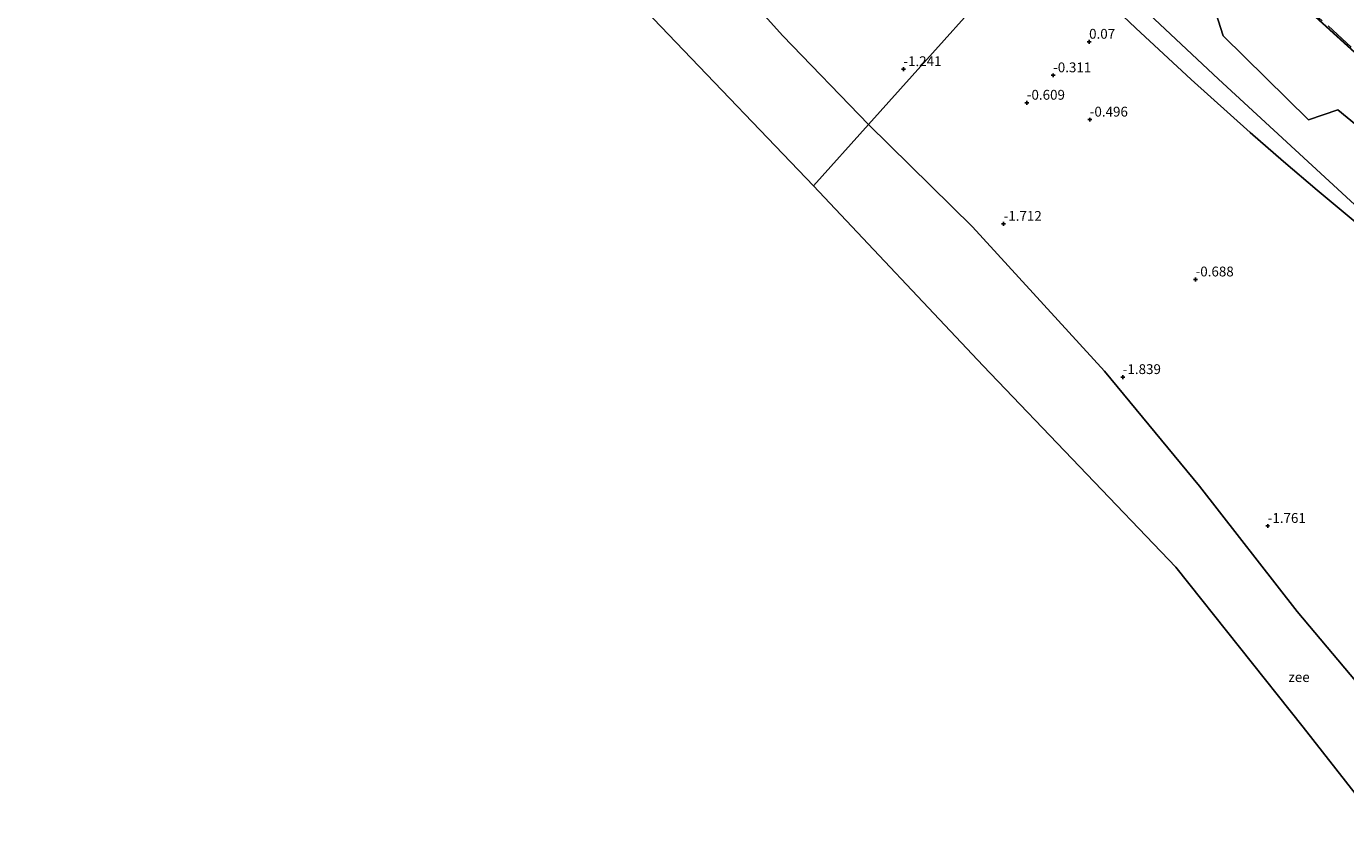
# Model space of a CAD drawing. Units: metres. Extents: x 20000 to 30007, y 381248 to 387501.
# Drawn here: x 28112 to 28447, y 385314 to 385516 of the extents above; entities that cross this region are included whole.
import ezdxf
from ezdxf.enums import TextEntityAlignment as Align

# ---------------------------------------------------------------- set-up
doc = ezdxf.new("R2010")
doc.units = ezdxf.units.M
doc.linetypes.add('IE-TERREINAFSCHEIDING', pattern=[10, 8, -2])
doc.layers.get('0').update_dxf_attribs({"lineweight": 25})
doc.layers.add('B-ME-GW-HOOGTEPUNT-S-B1', color=10, linetype='Continuous')
for name, color, linetype, lineweight in [('B-ME-GW-TEENLIJN-L-B1', 93, 'Continuous', 18), ('B-ME-IE-GRONDWERKLIJN-GROND_NIETINGERICHT-GV-B6', 253, 'Continuous', 18), ('B-ME-IE-HULPGEOMETRIE-L-B1', 53, 'Continuous', 18), ('B-ME-IE-TERREINAFSCHEIDING-RASTERHEKWERK-L-B1', 8, 'IE-TERREINAFSCHEIDING', 18), ('B-ME-MW-MUUR-GV-B6', 8, 'IE-TERREINAFSCHEIDING-KUNSTMATIG', 18), ('B-ME-OB-BEKLEDING-GV-B6', 253, 'Continuous', 18), ('B-ME-OB-WATERLIJN-L-B1', 133, 'OB-WATERLIJN', 18), ('B-ME-OG-WATER-GV-B6', 153, 'Continuous', 18), ('B-ME-VH-VERH_SOORT-TEGELS-GV-B6', 8, 'Continuous', 18)]:
    doc.layers.add(name, color=color, linetype=linetype, lineweight=lineweight)
doc.styles.add('NLCS-ISO', font='NLCS-ISO.TTF')
doc.linetypes.add('IE-TERREINAFSCHEIDING-KUNSTMATIG', pattern='A,4,[82,NLCS.SHX,S=0.75,R=90,X=0,Y=0],4,-2', length=10)
doc.linetypes.add('OB-WATERLIJN', pattern='A,10,[32,NLCS.SHX,S=2,R=0,X=0,Y=0],-12', length=22)

# ---------------------------------------------------------------- blocks, each defined once
blk = doc.blocks.new('hoogtepunt')
for p, q in [((-0.5, 0), (0.5, 0)), ((0, 0.5), (0, -0.5))]:
    blk.add_line(p, q)

msp = doc.modelspace()

# ---------------------------------------------------------------- linework, layer by layer
at = {"layer": 'B-ME-GW-TEENLIJN-L-B1'}
msp.add_polyline3d([(28462.543, 385458.479, -0.202), (28414.89, 385502.475, 0.024), (28378.343, 385536.835, 0.026), (28372.045, 385542.538, 0.005)], dxfattribs=at)
at = {"layer": 'B-ME-IE-GRONDWERKLIJN-GROND_NIETINGERICHT-GV-B6'}
for points in [[(28369.549, 385539.748, -0.201), (28325.863, 385490.907, -2.05), (28304.051, 385513.528, -2.05), (28279.975, 385540.287, -2.05)], [(28463.261, 385333.262, -2.05), (28434.972, 385366.975, -2.05), (28410.075, 385398.857, -2.05), (28385.882, 385428.151, -2.05), (28352.37, 385464.837, -2.05), (28325.863, 385490.907, -2.05), (28369.549, 385539.748, -0.201), (28372.589, 385536.499, -0.22), (28378.267, 385530.624, -0.3), (28384.046, 385524.848, -0.38), (28393.899, 385515.441, -0.513), (28407.959, 385502.404, -0.486), (28422.952, 385488.914, -0.457), (28431.447, 385481.522, -0.442), (28440.024, 385474.226, -0.428), (28457.329, 385459.824, -0.399)]]:
    msp.add_polyline3d(points, dxfattribs=at)
at = {"layer": 'B-ME-IE-HULPGEOMETRIE-L-B1'}
for points in [[(28311.918, 385475.317, -2.049), (28238.148, 385552.404, -2.049), (28195.098, 385595.653, -2.049), (28141.988, 385645.797, -2.049), (28071.375, 385704.99, -2.049), (28042.222, 385723.764, -2.049), (28025.604, 385731.681, -2.077)], [(28311.918, 385475.317, -2.049), (28325.863, 385490.907, -2.05), (28369.549, 385539.748, -0.201)], [(28542.046, 385193.314, -2.051), (28509.15, 385242.171, -2.051), (28478.62, 385283.689, -2.051), (28436.459, 385337.493, -2.051), (28404.059, 385378.235, -2.051), (28355.037, 385429.481, -2.051), (28311.918, 385475.317, -2.049)]]:
    msp.add_polyline3d(points, dxfattribs=at)
at = {"layer": 'B-ME-IE-TERREINAFSCHEIDING-RASTERHEKWERK-L-B1'}
msp.add_polyline3d([(28535.56, 385435.143, 7.51), (28532.569, 385434.264, 7.51), (28529.286, 385437.336, 7.51), (28493.958, 385469.55, 7.538), (28456.115, 385503.909, 7.538), (28418.303, 385538.212, 7.538), (28390.566, 385563.249, 7.51)], dxfattribs=at)
at = {"layer": 'B-ME-MW-MUUR-GV-B6'}
msp.add_polyline3d([(28401.995, 385552.625, 7.51), (28431.435, 385525.879, 7.505), (28471.456, 385489.483, 7.483), (28488.538, 385473.948, 7.734), (28532.723, 385433.813, 7.471), (28532.699, 385433.674, 7.332), (28530.389, 385435.798, 5.847), (28506.817, 385457.209, 5.49), (28488.471, 385473.875, 5.734), (28471.386, 385489.411, 5.48), (28431.363, 385525.809, 5.505), (28401.927, 385552.551, 5.29), (28390.387, 385563.047, 5.29), (28390.453, 385563.122, 7.51), (28401.995, 385552.625, 7.51)], dxfattribs=at)
at = {"layer": 'B-ME-OB-BEKLEDING-GV-B6'}
for points in [[(28469.003, 385475.138, 4.68), (28445.275, 385494.627, 4.644), (28437.825, 385492.104, 2.469), (28416.138, 385513.525, 2.712), (28413.034, 385523.182, 4.388), (28381.192, 385552.765, 4.351), (28390.387, 385563.047, 5.29), (28401.927, 385552.551, 5.29)], [(28462.543, 385458.479, -0.202), (28414.89, 385502.475, 0.024), (28378.343, 385536.835, 0.026), (28372.045, 385542.538, 0.005), (28381.192, 385552.765, 4.351), (28413.034, 385523.182, 4.388), (28416.138, 385513.525, 2.712), (28437.825, 385492.104, 2.469), (28445.275, 385494.627, 4.644), (28469.003, 385475.138, 4.68)], [(28401.927, 385552.551, 5.29), (28431.363, 385525.809, 5.505), (28471.386, 385489.411, 5.48)], [(28457.329, 385459.824, -0.399), (28440.024, 385474.226, -0.428), (28431.447, 385481.522, -0.442), (28422.952, 385488.914, -0.457), (28407.959, 385502.404, -0.486), (28393.899, 385515.441, -0.513), (28384.046, 385524.848, -0.38), (28378.267, 385530.624, -0.3), (28372.589, 385536.499, -0.22), (28369.549, 385539.748, -0.201), (28372.045, 385542.538, 0.005), (28378.343, 385536.835, 0.026), (28414.89, 385502.475, 0.024), (28462.543, 385458.479, -0.202)]]:
    msp.add_polyline3d(points, dxfattribs=at)
at = {"layer": 'B-ME-OB-WATERLIJN-L-B1'}
msp.add_polyline3d([(28101.075, 385712.943, -2.05), (28120.037, 385696.174, -2.05), (28136.137, 385682.826, -2.05), (28161.527, 385658.948, -2.05), (28185.223, 385639.117, -2.05), (28211.543, 385612.165, -2.05), (28229.823, 385592.762, -2.05), (28239.812, 385584.199, -2.05), (28255.172, 385567.77, -2.05), (28279.975, 385540.287, -2.05), (28304.051, 385513.528, -2.05), (28325.863, 385490.907, -2.05), (28352.37, 385464.837, -2.05), (28385.882, 385428.151, -2.05), (28410.075, 385398.857, -2.05), (28434.972, 385366.975, -2.05), (28463.261, 385333.262, -2.05), (28491.358, 385296.395, -2.05), (28517.893, 385259.501, -2.05), (28538.985, 385228.291, -2.05), (28553.735, 385206.785, -2.05)], dxfattribs=at)
at = {"layer": 'B-ME-OG-WATER-GV-B6'}
for points in [[(28047.946, 385756.282, -2.05), (28050.644, 385754.915, -2.05), (28069.594, 385739.459, -2.05), (28083.944, 385727.455, -2.05), (28101.075, 385712.943, -2.05), (28120.037, 385696.174, -2.05), (28136.137, 385682.826, -2.05), (28161.527, 385658.948, -2.05), (28185.223, 385639.117, -2.05), (28211.543, 385612.165, -2.05), (28229.823, 385592.762, -2.05), (28239.812, 385584.199, -2.05), (28255.172, 385567.77, -2.05), (28279.975, 385540.287, -2.05), (28304.051, 385513.528, -2.05), (28325.863, 385490.907, -2.05), (28311.918, 385475.317, -2.049), (28238.148, 385552.404, -2.049), (28195.098, 385595.653, -2.049), (28141.988, 385645.797, -2.049), (28071.375, 385704.99, -2.049), (28042.222, 385723.764, -2.049), (28025.604, 385731.681, -2.077), (28047.946, 385756.282, -2.05)], [(28071.375, 385704.99, -2.049), (28141.988, 385645.797, -2.049), (28195.098, 385595.653, -2.049), (28238.148, 385552.404, -2.049), (28311.918, 385475.317, -2.049), (28355.037, 385429.481, -2.051), (28404.059, 385378.235, -2.051), (28436.459, 385337.493, -2.051), (28478.62, 385283.689, -2.051)], [(28325.863, 385490.907, -2.05), (28352.37, 385464.837, -2.05), (28385.882, 385428.151, -2.05), (28410.075, 385398.857, -2.05), (28434.972, 385366.975, -2.05), (28463.261, 385333.262, -2.05), (28491.358, 385296.395, -2.05), (28517.893, 385259.501, -2.05), (28538.985, 385228.291, -2.05), (28553.735, 385206.785, -2.05), (28542.046, 385193.314, -2.051), (28509.15, 385242.171, -2.051), (28478.62, 385283.689, -2.051), (28436.459, 385337.493, -2.051), (28404.059, 385378.235, -2.051), (28355.037, 385429.481, -2.051), (28311.918, 385475.317, -2.049), (28325.863, 385490.907, -2.05)]]:
    msp.add_polyline3d(points, dxfattribs=at)
at = {"layer": 'B-ME-VH-VERH_SOORT-TEGELS-GV-B6'}
msp.add_polyline3d([(28471.456, 385489.483, 7.483), (28431.435, 385525.879, 7.505), (28401.995, 385552.625, 7.51), (28390.453, 385563.122, 7.51), (28390.566, 385563.249, 7.51), (28395.892, 385569.189, 7.78), (28396.596, 385568.686, 7.764), (28396.842, 385568.663, 7.764), (28397.129, 385569.015, 7.764), (28397.083, 385569.501, 7.764), (28400.058, 385566.955, 7.764)], dxfattribs=at)

# ---------------------------------------------------------------- block references
at = {"layer": 'B-ME-GW-HOOGTEPUNT-S-B1', "rotation": 90}
for p in [(28381.998, 385511.972, 0.07), (28381.998, 385511.972, 0.07), (28334.754, 385504.998, -1.241), (28334.754, 385504.998, -1.241), (28372.848, 385503.438, -0.311), (28372.848, 385503.438, -0.311), (28366.155, 385496.449, -0.609), (28366.155, 385496.449, -0.609), (28382.167, 385492.159, -0.496), (28382.167, 385492.159, -0.496), (28360.256, 385465.623, -1.712), (28360.256, 385465.623, -1.712), (28409.095, 385451.471, -0.688), (28409.095, 385451.471, -0.688), (28390.567, 385426.615, -1.839), (28390.567, 385426.615, -1.839), (28427.429, 385388.729, -1.761), (28427.429, 385388.729, -1.761)]:
    msp.add_blockref('hoogtepunt', p, dxfattribs=at)

# ---------------------------------------------------------------- texts
at = {"layer": 'B-ME-GW-HOOGTEPUNT-S-B1', "ltscale": 0.2, "style": 'NLCS-ISO'}
for s, p in [('0.07', (28381.998, 385511.972, 0.07)), ('0.07', (28381.998, 385511.972, 0.07)), ('-1.241', (28334.754, 385504.998, -1.241)), ('-1.241', (28334.754, 385504.998, -1.241)), ('-0.311', (28372.848, 385503.438, -0.311)), ('-0.311', (28372.848, 385503.438, -0.311)), ('-0.609', (28366.155, 385496.449, -0.609)), ('-0.609', (28366.155, 385496.449, -0.609)), ('-0.496', (28382.167, 385492.159, -0.496)), ('-0.496', (28382.167, 385492.159, -0.496)), ('-1.712', (28360.256, 385465.623, -1.712)), ('-1.712', (28360.256, 385465.623, -1.712)), ('-0.688', (28409.095, 385451.471, -0.688)), ('-0.688', (28409.095, 385451.471, -0.688)), ('-1.839', (28390.567, 385426.615, -1.839)), ('-1.839', (28390.567, 385426.615, -1.839)), ('-1.761', (28427.429, 385388.729, -1.761)), ('-1.761', (28427.429, 385388.729, -1.761))]:
    msp.add_text(s, height=2.5, dxfattribs=at).set_placement(p, align=Align.BOTTOM_LEFT)
at = {"layer": 'B-ME-OG-WATER-GV-B6', "ltscale": 0.2, "style": 'NLCS-ISO'}
msp.add_text('zee', height=2.5, dxfattribs=at).set_placement((28435.41922, 385350.25378), align=Align.MIDDLE_CENTER)

doc.saveas('drawing.dxf')
